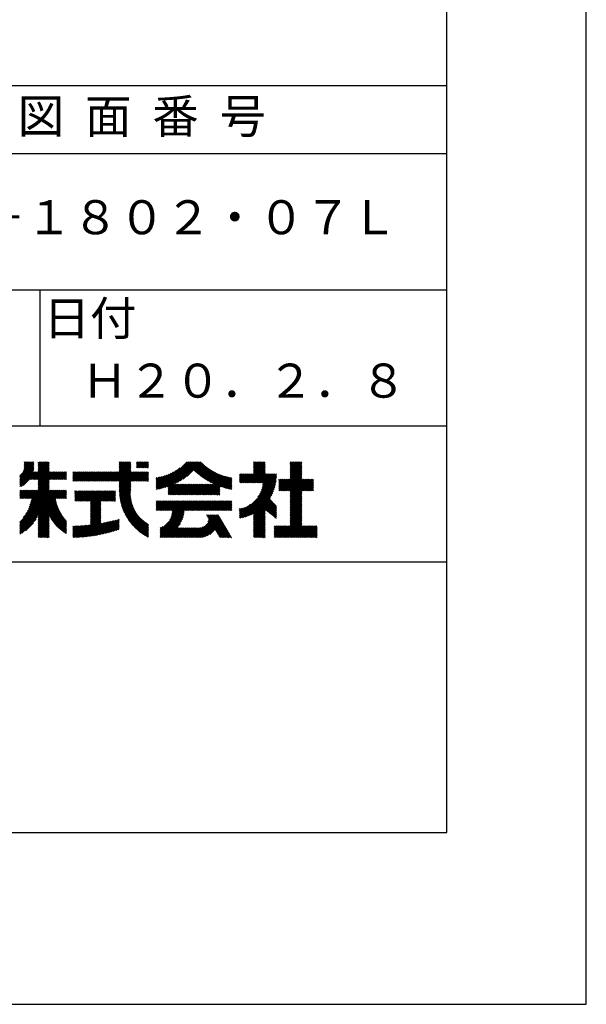
# Model space of a CAD drawing. Extents: x 0 to 2100, y 0 to 2970.
# Drawn here: x 1684 to 2100, y 0 to 723 of the extents above; entities that cross this region are included whole.
import ezdxf

# ---------------------------------------------------------------- set-up
doc = ezdxf.new("R2010")
doc.units = 0
doc.header["$LTSCALE"] = 0.4
doc.layers.get('DEFPOINTS').update_dxf_attribs({"linetype": 'CONTINUOUS'})
doc.layers.add('TITLE', color=7, linetype='CONTINUOUS')
doc.styles.get("Standard").update_dxf_attribs({"font": 'romans.shx', "bigfont": 'bigfont.shx'})

msp = doc.modelspace()

# ---------------------------------------------------------------- linework, layer by layer
at = {"layer": 'DEFPOINTS', "ltscale": 20}
msp.add_lwpolyline([(0, 0), (2100, 0), (2100, 2970), (0, 2970)], close=True, dxfattribs=at)
at = {"layer": 'TITLE'}
for p, q in [((200, 675), (1997.5, 675)), ((200, 625), (1997.5, 625)), ((200, 525), (1997.5, 525)), ((1698.75, 525), (1698.75, 425)), ((1098.75, 425), (1997.5, 425)), ((1684.213, 388.287), (1694.399, 398.474)), ((1686.543, 391.49), (1693.606, 398.553)), ((1687.082, 392.902), (1692.733, 398.553)), ((1687.304, 393.997), (1691.86, 398.553)), ((1687.347, 395.786), (1690.114, 398.553)), ((1687.347, 394.913), (1690.987, 398.553)), ((1687.347, 396.659), (1689.241, 398.553)), ((1687.347, 398.404), (1687.496, 398.553)), ((1687.347, 397.531), (1688.369, 398.553)), ((1691.939, 385.539), (1704.953, 398.553)), ((1692.812, 385.539), (1705.631, 398.358)), ((1697.534, 396.371), (1699.716, 398.553)), ((1697.534, 395.498), (1700.589, 398.553)), ((1697.534, 394.625), (1701.461, 398.553)), ((1697.534, 393.752), (1702.334, 398.553)), ((1697.534, 392.879), (1703.207, 398.553)), ((1697.534, 392.007), (1704.08, 398.553)), ((1697.534, 398.117), (1697.97, 398.553)), ((1697.534, 397.244), (1698.843, 398.553)), ((1750.861, 384.235), (1765.179, 398.553)), ((1751.734, 384.235), (1765.522, 398.023)), ((1757.164, 391.41), (1764.306, 398.553)), ((1757.164, 394.029), (1761.688, 398.553)), ((1757.164, 393.156), (1762.561, 398.553)), ((1757.164, 392.283), (1763.434, 398.553)), ((1757.164, 396.647), (1759.069, 398.553)), ((1757.164, 395.774), (1759.942, 398.553)), ((1757.164, 394.902), (1760.815, 398.553)), ((1757.164, 398.393), (1757.324, 398.553)), ((1757.164, 397.52), (1758.197, 398.553)), ((1769.701, 396.092), (1772.162, 398.553)), ((1769.701, 395.219), (1773.035, 398.553)), ((1769.701, 394.346), (1773.908, 398.553)), ((1769.701, 397.837), (1770.416, 398.553)), ((1769.701, 396.965), (1771.289, 398.553)), ((1770.375, 394.147), (1774.781, 398.553)), ((1771.248, 394.147), (1775.654, 398.553)), ((1772.121, 394.147), (1776.526, 398.553)), ((1772.993, 394.147), (1777.399, 398.553)), ((1773.866, 394.147), (1778.272, 398.553)), ((1774.739, 394.147), (1778.582, 397.989)), ((1787.343, 378.82), (1807.076, 398.553)), ((1788.501, 379.105), (1807.949, 398.553)), ((1789.698, 379.429), (1808.822, 398.553)), ((1790.938, 379.796), (1809.695, 398.553)), ((1792.227, 380.213), (1810.567, 398.553)), ((1793.076, 378.443), (1813.186, 398.553)), ((1793.076, 380.189), (1811.44, 398.553)), ((1793.076, 379.316), (1812.313, 398.553)), ((1798.089, 382.583), (1814.059, 398.553)), ((1799.825, 383.447), (1814.932, 398.553)), ((1801.75, 384.498), (1815.805, 398.553)), ((1803.964, 385.84), (1816.677, 398.553)), ((1806.73, 387.733), (1817.325, 398.328)), ((1812.002, 392.132), (1817.762, 397.892)), ((1849.309, 383.177), (1864.152, 398.021)), ((1855.799, 391.414), (1862.938, 398.553)), ((1855.799, 390.541), (1863.811, 398.553)), ((1855.799, 396.651), (1857.701, 398.553)), ((1855.799, 395.778), (1858.574, 398.553)), ((1855.799, 394.905), (1859.447, 398.553)), ((1855.799, 394.032), (1860.32, 398.553)), ((1855.799, 393.159), (1861.193, 398.553)), ((1855.799, 392.287), (1862.066, 398.553)), ((1855.799, 398.396), (1855.956, 398.553)), ((1855.799, 397.524), (1856.828, 398.553)), ((1882.508, 390.192), (1890.87, 398.553)), ((1882.508, 391.065), (1889.997, 398.553)), ((1882.508, 396.302), (1884.76, 398.553)), ((1882.508, 395.429), (1885.632, 398.553)), ((1882.508, 394.556), (1886.505, 398.553)), ((1882.508, 393.683), (1887.378, 398.553)), ((1882.508, 392.81), (1888.251, 398.553)), ((1882.508, 391.937), (1889.124, 398.553)), ((1882.508, 398.047), (1883.014, 398.553)), ((1882.508, 397.175), (1883.887, 398.553)), ((1882.508, 389.319), (1891.293, 398.103)), ((1684.213, 387.414), (1694.399, 397.601)), ((1684.213, 386.541), (1694.399, 396.728)), ((1684.213, 385.669), (1694.399, 395.855)), ((1684.213, 384.796), (1694.399, 394.982)), ((1684.213, 383.923), (1694.399, 394.109)), ((1684.213, 383.05), (1694.361, 393.198)), ((1684.213, 382.177), (1694.258, 392.223)), ((1684.213, 380.431), (1695.059, 391.278)), ((1684.213, 381.304), (1694.186, 391.278)), ((1685.012, 380.358), (1695.932, 391.278)), ((1686.684, 381.157), (1696.805, 391.278)), ((1693.684, 385.539), (1705.631, 397.485)), ((1694.557, 385.539), (1705.631, 396.612)), ((1695.43, 385.539), (1705.631, 395.739)), ((1696.303, 385.539), (1705.631, 394.866)), ((1697.176, 385.539), (1705.631, 393.994)), ((1697.534, 385.024), (1705.631, 393.121)), ((1697.534, 384.151), (1705.631, 392.248)), ((1697.534, 383.278), (1705.631, 391.375)), ((1697.534, 380.66), (1708.152, 391.278)), ((1697.534, 382.405), (1706.406, 391.278)), ((1697.534, 381.532), (1707.279, 391.278)), ((1697.534, 379.787), (1709.025, 391.278)), ((1697.534, 378.914), (1709.897, 391.278)), ((1697.534, 378.041), (1710.77, 391.278)), ((1705.904, 385.539), (1711.643, 391.278)), ((1706.777, 385.539), (1712.516, 391.278)), ((1707.65, 385.539), (1713.389, 391.278)), ((1708.523, 385.539), (1714.262, 391.278)), ((1709.396, 385.539), (1715.135, 391.278)), ((1710.269, 385.539), (1716.007, 391.278)), ((1711.141, 385.539), (1716.88, 391.278)), ((1712.014, 385.539), (1717.753, 391.278)), ((1712.887, 385.539), (1718.429, 391.081)), ((1722.948, 389.489), (1724.736, 391.278)), ((1722.948, 388.616), (1725.609, 391.278)), ((1722.948, 387.744), (1726.482, 391.278)), ((1722.948, 384.252), (1729.973, 391.278)), ((1722.948, 385.998), (1728.227, 391.278)), ((1722.948, 385.125), (1729.1, 391.278)), ((1722.948, 386.871), (1727.354, 391.278)), ((1722.948, 391.235), (1722.99, 391.278)), ((1722.948, 390.362), (1723.863, 391.278)), ((1723.803, 384.235), (1730.846, 391.278)), ((1724.676, 384.235), (1731.719, 391.278)), ((1725.548, 384.235), (1732.592, 391.278)), ((1726.421, 384.235), (1733.464, 391.278)), ((1727.294, 384.235), (1734.337, 391.278)), ((1728.167, 384.235), (1735.21, 391.278)), ((1729.04, 384.235), (1736.083, 391.278)), ((1729.913, 384.235), (1736.956, 391.278)), ((1730.785, 384.235), (1737.829, 391.278)), ((1731.658, 384.235), (1738.701, 391.278)), ((1732.531, 384.235), (1739.574, 391.278)), ((1733.404, 384.235), (1740.447, 391.278)), ((1734.277, 384.235), (1741.32, 391.278)), ((1735.15, 384.235), (1742.193, 391.278)), ((1736.023, 384.235), (1743.066, 391.278)), ((1736.895, 384.235), (1743.939, 391.278)), ((1737.768, 384.235), (1744.811, 391.278)), ((1738.641, 384.235), (1745.684, 391.278)), ((1739.514, 384.235), (1746.557, 391.278)), ((1740.387, 384.235), (1747.43, 391.278)), ((1741.26, 384.235), (1748.303, 391.278)), ((1742.132, 384.235), (1749.176, 391.278)), ((1743.005, 384.235), (1750.049, 391.278)), ((1743.878, 384.235), (1750.921, 391.278)), ((1744.751, 384.235), (1751.794, 391.278)), ((1745.624, 384.235), (1752.667, 391.278)), ((1746.497, 384.235), (1753.54, 391.278)), ((1747.37, 384.235), (1754.413, 391.278)), ((1748.242, 384.235), (1755.286, 391.278)), ((1749.115, 384.235), (1756.158, 391.278)), ((1749.988, 384.235), (1757.031, 391.278)), ((1752.607, 384.235), (1765.522, 397.15)), ((1753.48, 384.235), (1765.522, 396.277)), ((1754.352, 384.235), (1765.522, 395.404)), ((1755.225, 384.235), (1765.522, 394.531)), ((1756.098, 384.235), (1765.522, 393.658)), ((1756.971, 384.235), (1765.522, 392.786)), ((1757.164, 383.555), (1765.522, 391.913)), ((1757.164, 378.317), (1770.124, 391.278)), ((1757.164, 377.445), (1770.997, 391.278)), ((1757.164, 380.936), (1767.505, 391.278)), ((1757.164, 380.063), (1768.378, 391.278)), ((1757.164, 379.19), (1769.251, 391.278)), ((1757.164, 382.682), (1765.76, 391.278)), ((1757.164, 381.809), (1766.633, 391.278)), ((1757.175, 376.583), (1771.87, 391.278)), ((1765.699, 384.235), (1772.743, 391.278)), ((1766.572, 384.235), (1773.615, 391.278)), ((1767.445, 384.235), (1774.488, 391.278)), ((1768.318, 384.235), (1775.361, 391.278)), ((1769.191, 384.235), (1776.234, 391.278)), ((1770.064, 384.235), (1777.107, 391.278)), ((1770.937, 384.235), (1777.98, 391.278)), ((1771.809, 384.235), (1778.582, 391.007)), ((1775.612, 394.147), (1778.582, 397.117)), ((1776.485, 394.147), (1778.582, 396.244)), ((1777.358, 394.147), (1778.582, 395.371)), ((1778.231, 394.147), (1778.582, 394.498)), ((1784.202, 378.297), (1797.044, 391.14)), ((1785.127, 378.35), (1799.087, 392.309)), ((1786.22, 378.569), (1801.714, 394.064)), ((1812.452, 391.709), (1818.206, 397.463)), ((1812.907, 391.291), (1818.656, 397.04)), ((1813.367, 390.878), (1819.114, 396.625)), ((1813.833, 390.471), (1819.578, 396.216)), ((1814.303, 390.068), (1820.048, 395.814)), ((1814.778, 389.671), (1820.526, 395.419)), ((1815.259, 389.279), (1821.01, 395.03)), ((1815.744, 388.891), (1821.502, 394.649)), ((1816.235, 388.509), (1822, 394.274)), ((1816.731, 388.132), (1822.505, 393.906)), ((1817.232, 387.761), (1823.017, 393.545)), ((1817.739, 387.394), (1823.536, 393.192)), ((1818.25, 387.033), (1824.062, 392.845)), ((1818.767, 386.677), (1824.596, 392.506)), ((1819.289, 386.326), (1825.137, 392.174)), ((1819.817, 385.981), (1825.685, 391.849)), ((1820.35, 385.641), (1826.24, 391.532)), ((1820.888, 385.306), (1826.803, 391.222)), ((1821.432, 384.977), (1827.374, 390.92)), ((1850.182, 383.177), (1864.152, 397.148)), ((1851.054, 383.177), (1864.152, 396.275)), ((1851.927, 383.177), (1864.152, 395.402)), ((1852.8, 383.177), (1864.152, 394.529)), ((1853.673, 383.177), (1864.152, 393.656)), ((1854.546, 383.177), (1864.152, 392.783)), ((1855.419, 383.177), (1864.152, 391.911)), ((1856.291, 383.177), (1864.152, 391.038)), ((1874.801, 377.247), (1891.293, 393.739)), ((1875.673, 377.247), (1891.293, 392.866)), ((1876.546, 377.247), (1891.293, 391.993)), ((1877.419, 377.247), (1891.293, 391.12)), ((1882.508, 388.446), (1891.293, 397.23)), ((1882.508, 387.573), (1891.293, 396.358)), ((1882.508, 386.7), (1891.293, 395.485)), ((1882.508, 385.828), (1891.293, 394.612)), ((1692.079, 371.713), (1705.631, 385.265)), ((1692.598, 370.487), (1705.631, 383.519)), ((1692.807, 371.569), (1705.631, 384.392)), ((1713.76, 385.539), (1718.429, 390.208)), ((1714.633, 385.539), (1718.429, 389.335)), ((1715.506, 385.539), (1718.429, 388.462)), ((1716.378, 385.539), (1718.429, 387.589)), ((1717.251, 385.539), (1718.429, 386.717)), ((1718.124, 385.539), (1718.429, 385.844)), ((1757.206, 375.741), (1765.522, 384.057)), ((1772.682, 384.235), (1778.582, 390.134)), ((1773.555, 384.235), (1778.582, 389.261)), ((1774.428, 384.235), (1778.582, 388.388)), ((1775.301, 384.235), (1778.582, 387.515)), ((1776.174, 384.235), (1778.582, 386.642)), ((1777.046, 384.235), (1778.582, 385.77)), ((1777.919, 384.235), (1778.582, 384.897)), ((1784.202, 379.17), (1795.288, 390.256)), ((1784.202, 380.043), (1793.71, 389.551)), ((1784.202, 380.916), (1792.26, 388.974)), ((1784.202, 381.788), (1790.905, 388.492)), ((1784.202, 382.661), (1789.627, 388.087)), ((1784.202, 383.534), (1788.412, 387.745)), ((1784.202, 384.407), (1787.25, 387.456)), ((1784.202, 385.28), (1786.134, 387.212)), ((1784.202, 386.153), (1785.058, 387.009)), ((1819.497, 374.314), (1833.531, 388.349)), ((1820.37, 374.314), (1834.196, 388.14)), ((1821.243, 374.314), (1834.87, 387.942)), ((1821.981, 384.654), (1827.952, 390.625)), ((1822.116, 374.314), (1835.555, 387.754)), ((1822.536, 384.336), (1828.539, 390.339)), ((1822.988, 374.314), (1836.25, 387.576)), ((1823.096, 384.023), (1829.133, 390.06)), ((1823.662, 383.717), (1829.736, 389.79)), ((1823.861, 374.314), (1836.956, 387.408)), ((1824.234, 383.416), (1830.346, 389.528)), ((1824.812, 383.121), (1830.966, 389.274)), ((1825.396, 382.831), (1831.594, 389.029)), ((1825.985, 382.548), (1832.23, 388.793)), ((1826.581, 382.271), (1832.876, 388.566)), ((1830.926, 380.506), (1837.672, 387.252)), ((1831.573, 380.28), (1838.401, 387.108)), ((1832.227, 380.062), (1839.141, 386.975)), ((1832.889, 379.85), (1839.799, 386.76)), ((1833.557, 379.646), (1839.799, 385.887)), ((1834.233, 379.449), (1839.799, 385.015)), ((1834.916, 379.259), (1839.799, 384.142)), ((1845.358, 389.701), (1845.437, 389.78)), ((1845.358, 388.829), (1846.31, 389.78)), ((1845.358, 387.956), (1847.183, 389.78)), ((1845.358, 384.464), (1850.674, 389.78)), ((1845.358, 383.591), (1851.547, 389.78)), ((1845.358, 386.21), (1848.928, 389.78)), ((1845.358, 385.337), (1849.801, 389.78)), ((1845.358, 387.083), (1848.055, 389.78)), ((1845.358, 358.279), (1872.367, 385.287)), ((1845.358, 357.406), (1872.251, 384.298)), ((1845.817, 383.177), (1852.42, 389.78)), ((1846.69, 383.177), (1853.292, 389.78)), ((1847.563, 383.177), (1854.165, 389.78)), ((1848.436, 383.177), (1855.038, 389.78)), ((1857.164, 383.177), (1864.152, 390.165)), ((1858.037, 383.177), (1864.64, 389.78)), ((1858.91, 383.177), (1865.512, 389.78)), ((1858.983, 372.776), (1872.45, 386.243)), ((1859.783, 383.177), (1866.385, 389.78)), ((1860.291, 374.957), (1872.502, 387.168)), ((1860.656, 383.177), (1867.258, 389.78)), ((1861.051, 376.59), (1872.527, 388.066)), ((1861.529, 383.177), (1868.131, 389.78)), ((1861.569, 377.981), (1872.527, 388.939)), ((1861.94, 379.224), (1872.495, 389.78)), ((1862.207, 380.365), (1871.622, 389.78)), ((1862.396, 381.426), (1870.749, 389.78)), ((1862.401, 383.177), (1869.004, 389.78)), ((1862.523, 382.426), (1869.877, 389.78)), ((1874.226, 379.291), (1880.704, 385.769)), ((1874.226, 378.418), (1881.577, 385.769)), ((1874.226, 377.545), (1882.45, 385.769)), ((1874.226, 380.164), (1879.832, 385.769)), ((1874.226, 382.782), (1877.213, 385.769)), ((1874.226, 381.909), (1878.086, 385.769)), ((1874.226, 381.037), (1878.959, 385.769)), ((1874.226, 384.528), (1875.467, 385.769)), ((1874.226, 383.655), (1876.34, 385.769)), ((1874.226, 385.401), (1874.595, 385.769)), ((1878.292, 377.247), (1891.293, 390.248)), ((1879.165, 377.247), (1891.293, 389.375)), ((1880.038, 377.247), (1891.293, 388.502)), ((1880.911, 377.247), (1891.293, 387.629)), ((1881.783, 377.247), (1891.293, 386.756)), ((1882.508, 377.099), (1891.293, 385.883)), ((1882.508, 372.735), (1895.543, 385.769)), ((1882.508, 371.862), (1896.416, 385.769)), ((1882.508, 370.989), (1897.289, 385.769)), ((1882.508, 370.116), (1898.161, 385.769)), ((1882.508, 369.243), (1899.034, 385.769)), ((1882.508, 376.226), (1892.052, 385.769)), ((1882.508, 375.353), (1892.924, 385.769)), ((1882.508, 374.481), (1893.797, 385.769)), ((1882.508, 373.608), (1894.67, 385.769)), ((1891.385, 377.247), (1899.826, 385.688)), ((1892.258, 377.247), (1899.826, 384.815)), ((1893.13, 377.247), (1899.826, 383.942)), ((1684.213, 354.246), (1707.68, 377.713)), ((1684.213, 349.882), (1712.044, 377.713)), ((1684.213, 348.136), (1713.79, 377.713)), ((1684.213, 347.263), (1714.663, 377.713)), ((1684.213, 346.39), (1715.536, 377.713)), ((1684.213, 349.009), (1712.917, 377.713)), ((1684.213, 351.627), (1710.298, 377.713)), ((1684.213, 350.755), (1711.171, 377.713)), ((1684.213, 353.373), (1708.553, 377.713)), ((1684.213, 352.5), (1709.426, 377.713)), ((1684.213, 374.322), (1687.604, 377.713)), ((1684.213, 373.449), (1688.477, 377.713)), ((1684.213, 372.576), (1689.35, 377.713)), ((1684.213, 375.194), (1686.732, 377.713)), ((1684.213, 376.94), (1684.986, 377.713)), ((1684.213, 376.067), (1685.859, 377.713)), ((1684.223, 371.713), (1690.223, 377.713)), ((1685.096, 371.713), (1691.096, 377.713)), ((1685.969, 371.713), (1691.969, 377.713)), ((1686.662, 357.568), (1706.807, 377.713)), ((1686.842, 371.713), (1692.841, 377.713)), ((1687.715, 371.713), (1693.714, 377.713)), ((1688.566, 360.345), (1705.934, 377.713)), ((1688.587, 371.713), (1694.587, 377.713)), ((1689.46, 371.713), (1695.46, 377.713)), ((1689.692, 362.344), (1705.631, 378.282)), ((1690.333, 371.713), (1696.333, 377.713)), ((1690.501, 364.026), (1705.631, 379.155)), ((1691.123, 365.521), (1705.631, 380.028)), ((1691.206, 371.713), (1697.206, 377.713)), ((1691.617, 366.887), (1705.631, 380.901)), ((1692.015, 368.158), (1705.631, 381.774)), ((1692.337, 369.353), (1705.631, 382.647)), ((1710.409, 371.713), (1716.408, 377.713)), ((1711.281, 371.713), (1717.281, 377.713)), ((1712.154, 371.713), (1718.154, 377.713)), ((1713.027, 371.713), (1718.429, 377.115)), ((1713.9, 371.713), (1718.429, 376.242)), ((1724.515, 370.108), (1731.598, 377.191)), ((1724.515, 375.345), (1726.361, 377.191)), ((1724.515, 374.472), (1727.234, 377.191)), ((1724.515, 373.6), (1728.107, 377.191)), ((1724.515, 372.727), (1728.979, 377.191)), ((1724.515, 371.854), (1729.852, 377.191)), ((1724.515, 370.981), (1730.725, 377.191)), ((1724.515, 377.091), (1724.615, 377.191)), ((1724.515, 376.218), (1725.488, 377.191)), ((1724.906, 369.626), (1732.471, 377.191)), ((1725.779, 369.626), (1733.344, 377.191)), ((1726.652, 369.626), (1734.216, 377.191)), ((1727.524, 369.626), (1735.089, 377.191)), ((1728.397, 369.626), (1735.962, 377.191)), ((1729.27, 369.626), (1736.835, 377.191)), ((1730.143, 369.626), (1737.708, 377.191)), ((1731.016, 369.626), (1738.581, 377.191)), ((1731.889, 369.626), (1739.454, 377.191)), ((1732.762, 369.626), (1740.326, 377.191)), ((1733.634, 369.626), (1741.199, 377.191)), ((1734.507, 369.626), (1742.072, 377.191)), ((1735.38, 369.626), (1742.945, 377.191)), ((1736.007, 369.381), (1743.818, 377.191)), ((1736.007, 368.508), (1744.691, 377.191)), ((1736.007, 367.635), (1745.564, 377.191)), ((1736.007, 366.762), (1746.436, 377.191)), ((1736.007, 365.889), (1747.309, 377.191)), ((1736.007, 365.016), (1748.182, 377.191)), ((1736.007, 364.144), (1749.055, 377.191)), ((1736.007, 362.398), (1750.801, 377.191)), ((1736.007, 363.271), (1749.928, 377.191)), ((1744.109, 369.626), (1751.673, 377.191)), ((1744.981, 369.626), (1752.546, 377.191)), ((1745.854, 369.626), (1753.419, 377.191)), ((1746.727, 369.626), (1754.291, 377.19)), ((1747.6, 369.626), (1754.291, 376.317)), ((1757.254, 374.917), (1765.522, 383.184)), ((1757.319, 374.108), (1765.522, 382.311)), ((1757.399, 373.315), (1765.522, 381.438)), ((1757.493, 372.537), (1765.522, 380.566)), ((1757.601, 371.772), (1765.522, 379.693)), ((1757.723, 371.021), (1765.522, 378.82)), ((1757.857, 370.282), (1765.522, 377.947)), ((1758.004, 369.556), (1765.513, 377.065)), ((1793.076, 377.57), (1797.641, 382.135)), ((1793.076, 376.698), (1798.514, 382.135)), ((1793.076, 375.825), (1799.386, 382.135)), ((1793.076, 374.952), (1800.259, 382.135)), ((1793.312, 374.314), (1801.132, 382.135)), ((1794.184, 374.314), (1802.005, 382.135)), ((1795.057, 374.314), (1802.878, 382.135)), ((1795.93, 374.314), (1803.751, 382.135)), ((1796.803, 374.314), (1804.623, 382.135)), ((1797.676, 374.314), (1805.496, 382.135)), ((1798.549, 374.314), (1806.369, 382.135)), ((1799.421, 374.314), (1807.242, 382.135)), ((1800.294, 374.314), (1808.115, 382.135)), ((1801.167, 374.314), (1808.988, 382.135)), ((1802.04, 374.314), (1809.861, 382.135)), ((1802.913, 374.314), (1810.733, 382.135)), ((1803.786, 374.314), (1811.606, 382.135)), ((1804.659, 374.314), (1812.479, 382.135)), ((1805.531, 374.314), (1813.352, 382.135)), ((1806.404, 374.314), (1814.225, 382.135)), ((1807.277, 374.314), (1815.098, 382.135)), ((1808.15, 374.314), (1815.971, 382.135)), ((1809.023, 374.314), (1816.843, 382.135)), ((1809.896, 374.314), (1817.716, 382.135)), ((1810.769, 374.314), (1818.589, 382.135)), ((1811.641, 374.314), (1819.462, 382.135)), ((1812.514, 374.314), (1820.335, 382.135)), ((1813.387, 374.314), (1821.208, 382.135)), ((1814.26, 374.314), (1822.08, 382.135)), ((1815.133, 374.314), (1822.953, 382.135)), ((1816.006, 374.314), (1823.826, 382.135)), ((1816.878, 374.314), (1824.699, 382.135)), ((1817.751, 374.314), (1825.572, 382.135)), ((1818.624, 374.314), (1826.445, 382.135)), ((1824.734, 374.314), (1830.924, 380.504)), ((1825.607, 374.314), (1830.924, 379.631)), ((1826.48, 374.314), (1830.924, 378.759)), ((1827.353, 374.314), (1830.924, 377.886)), ((1828.225, 374.314), (1830.924, 377.013)), ((1835.607, 379.077), (1839.799, 383.269)), ((1836.306, 378.904), (1839.799, 382.396)), ((1837.013, 378.738), (1839.799, 381.523)), ((1837.729, 378.58), (1839.799, 380.65)), ((1838.453, 378.431), (1839.799, 379.778)), ((1839.185, 378.291), (1839.799, 378.905)), ((1845.995, 357.169), (1872.096, 383.271)), ((1847.065, 357.367), (1871.899, 382.201)), ((1848.186, 357.615), (1871.651, 381.08)), ((1849.367, 357.923), (1871.343, 379.899)), ((1850.62, 358.304), (1870.962, 378.645)), ((1851.966, 358.777), (1870.489, 377.3)), ((1882.508, 368.371), (1891.293, 377.155)), ((1882.508, 367.498), (1891.293, 376.282)), ((1894.003, 377.247), (1899.826, 383.07)), ((1894.876, 377.247), (1899.826, 382.197)), ((1895.749, 377.247), (1899.826, 381.324)), ((1896.622, 377.247), (1899.826, 380.451)), ((1897.495, 377.247), (1899.826, 379.578)), ((1898.368, 377.247), (1899.826, 378.705)), ((1899.24, 377.247), (1899.826, 377.833)), ((1697.534, 358.838), (1710.343, 371.648)), ((1697.534, 357.965), (1710.48, 370.911)), ((1697.534, 357.093), (1710.631, 370.19)), ((1697.534, 356.22), (1710.795, 369.482)), ((1714.773, 371.713), (1718.429, 375.369)), ((1715.646, 371.713), (1718.429, 374.497)), ((1716.519, 371.713), (1718.429, 373.624)), ((1717.391, 371.713), (1718.429, 372.751)), ((1718.264, 371.713), (1718.429, 371.878)), ((1736.007, 361.525), (1743.582, 369.1)), ((1748.473, 369.626), (1754.291, 375.444)), ((1749.346, 369.626), (1754.291, 374.571)), ((1750.219, 369.626), (1754.291, 373.699)), ((1751.091, 369.626), (1754.291, 372.826)), ((1751.964, 369.626), (1754.291, 371.953)), ((1752.837, 369.626), (1754.291, 371.08)), ((1753.71, 369.626), (1754.291, 370.207)), ((1758.162, 368.842), (1765.464, 376.144)), ((1758.332, 368.139), (1765.449, 375.256)), ((1758.513, 367.447), (1765.464, 374.398)), ((1758.704, 366.765), (1765.505, 373.566)), ((1758.906, 366.094), (1765.571, 372.759)), ((1759.118, 365.433), (1765.66, 371.975)), ((1759.339, 364.782), (1765.77, 371.212)), ((1759.57, 364.14), (1765.9, 370.469)), ((1759.81, 363.507), (1766.048, 369.744)), ((1760.06, 362.883), (1766.213, 369.037)), ((1784.202, 364.331), (1789.753, 369.883)), ((1784.202, 366.95), (1787.134, 369.883)), ((1784.202, 366.077), (1788.007, 369.883)), ((1784.202, 365.204), (1788.88, 369.883)), ((1784.202, 369.569), (1784.516, 369.883)), ((1784.202, 368.696), (1785.389, 369.883)), ((1784.202, 367.823), (1786.261, 369.883)), ((1784.202, 363.459), (1790.626, 369.883)), ((1784.46, 362.844), (1791.498, 369.883)), ((1785.333, 362.844), (1792.371, 369.883)), ((1786.206, 362.844), (1793.244, 369.883)), ((1787.073, 348), (1808.955, 369.883)), ((1787.073, 347.127), (1809.828, 369.883)), ((1787.073, 346.254), (1810.701, 369.883)), ((1787.073, 345.381), (1811.574, 369.883)), ((1787.078, 362.844), (1794.117, 369.883)), ((1787.951, 362.844), (1794.99, 369.883)), ((1788.824, 362.844), (1795.863, 369.883)), ((1789.697, 362.844), (1796.736, 369.883)), ((1790.57, 362.844), (1797.608, 369.883)), ((1791.443, 362.844), (1798.481, 369.883)), ((1792.316, 362.844), (1799.354, 369.883)), ((1793.188, 362.844), (1800.227, 369.883)), ((1794.061, 362.844), (1801.1, 369.883)), ((1794.26, 356.06), (1808.083, 369.883)), ((1794.934, 362.844), (1801.973, 369.883)), ((1795.046, 357.718), (1807.21, 369.883)), ((1795.479, 359.024), (1806.337, 369.883)), ((1795.736, 360.155), (1805.464, 369.883)), ((1795.807, 362.844), (1802.845, 369.883)), ((1795.88, 361.171), (1804.591, 369.883)), ((1795.942, 362.106), (1803.718, 369.883)), ((1805.408, 362.844), (1812.447, 369.883)), ((1806.281, 362.844), (1813.32, 369.883)), ((1807.154, 362.844), (1814.193, 369.883)), ((1808.027, 362.844), (1815.065, 369.883)), ((1808.9, 362.844), (1815.938, 369.883)), ((1809.773, 362.844), (1816.811, 369.883)), ((1810.645, 362.844), (1817.684, 369.883)), ((1811.518, 362.844), (1818.557, 369.883)), ((1812.391, 362.844), (1819.43, 369.883)), ((1813.264, 362.844), (1820.302, 369.883)), ((1814.137, 362.844), (1821.175, 369.883)), ((1815.01, 362.844), (1822.048, 369.883)), ((1815.883, 362.844), (1822.921, 369.883)), ((1816.755, 362.844), (1823.794, 369.883)), ((1817.628, 362.844), (1824.667, 369.883)), ((1818.501, 362.844), (1825.54, 369.883)), ((1819.374, 362.844), (1826.412, 369.883)), ((1820.247, 362.844), (1827.285, 369.883)), ((1821.12, 362.844), (1828.158, 369.883)), ((1821.992, 362.844), (1829.031, 369.883)), ((1822.865, 362.844), (1829.904, 369.883)), ((1823.738, 362.844), (1830.777, 369.883)), ((1824.611, 362.844), (1831.649, 369.883)), ((1825.484, 362.844), (1832.522, 369.883)), ((1826.357, 362.844), (1833.395, 369.883)), ((1827.23, 362.844), (1834.268, 369.883)), ((1828.102, 362.844), (1835.141, 369.883)), ((1828.975, 362.844), (1836.014, 369.883)), ((1829.098, 374.314), (1830.924, 376.14)), ((1829.848, 362.844), (1836.887, 369.883)), ((1829.971, 374.314), (1830.924, 375.267)), ((1830.721, 362.844), (1837.759, 369.883)), ((1830.844, 374.314), (1830.924, 374.394)), ((1831.594, 362.844), (1838.632, 369.883)), ((1832.467, 362.844), (1839.505, 369.883)), ((1833.339, 362.844), (1839.799, 369.303)), ((1853.435, 359.372), (1869.893, 375.831)), ((1855.08, 360.145), (1869.121, 374.186)), ((1855.799, 359.991), (1868.057, 372.249)), ((1855.799, 359.118), (1867.843, 371.162)), ((1855.799, 358.245), (1868.268, 370.714)), ((1855.799, 357.373), (1868.693, 370.266)), ((1855.799, 356.5), (1869.117, 369.818)), ((1855.799, 355.627), (1869.542, 369.37)), ((1882.508, 366.625), (1891.293, 375.409)), ((1882.508, 365.752), (1891.293, 374.536)), ((1882.508, 364.879), (1891.293, 373.663)), ((1882.508, 364.006), (1891.293, 372.791)), ((1882.508, 363.133), (1891.293, 371.918)), ((1882.508, 362.261), (1891.293, 371.045)), ((1882.508, 361.388), (1891.293, 370.172)), ((1882.508, 360.515), (1891.293, 369.299)), ((1697.534, 355.347), (1710.974, 368.787)), ((1697.534, 354.474), (1711.165, 368.105)), ((1697.534, 353.601), (1711.368, 367.436)), ((1697.534, 352.728), (1711.584, 366.779)), ((1697.534, 351.856), (1711.811, 366.133)), ((1705.667, 359.116), (1712.049, 365.499)), ((1705.958, 358.534), (1712.299, 364.875)), ((1706.258, 357.961), (1712.559, 364.262)), ((1706.568, 357.399), (1712.829, 363.66)), ((1706.888, 356.846), (1713.109, 363.067)), ((1707.217, 356.302), (1713.4, 362.485)), ((1707.556, 355.768), (1713.7, 361.912)), ((1736.007, 360.652), (1743.582, 368.227)), ((1736.007, 359.779), (1743.582, 367.354)), ((1736.007, 358.907), (1743.582, 366.481)), ((1736.007, 358.034), (1743.582, 365.608)), ((1736.007, 357.161), (1743.582, 364.735)), ((1736.007, 356.288), (1743.582, 363.863)), ((1736.007, 355.415), (1743.582, 362.99)), ((1736.007, 354.542), (1743.582, 362.117)), ((1760.318, 362.269), (1766.396, 368.347)), ((1760.584, 361.663), (1766.594, 367.672)), ((1760.86, 361.065), (1766.808, 367.013)), ((1761.143, 360.476), (1767.035, 366.368)), ((1761.435, 359.895), (1767.277, 365.737)), ((1761.735, 359.322), (1767.533, 365.12)), ((1762.043, 358.757), (1767.801, 364.515)), ((1762.358, 358.199), (1768.083, 363.924)), ((1762.682, 357.65), (1768.376, 363.344)), ((1763.012, 357.108), (1768.682, 362.777)), ((1763.351, 356.573), (1768.999, 362.222)), ((1787.073, 344.509), (1804.791, 362.227)), ((1834.212, 362.844), (1839.799, 368.431)), ((1835.085, 362.844), (1839.799, 367.558)), ((1835.958, 362.844), (1839.799, 366.685)), ((1836.831, 362.844), (1839.799, 365.812)), ((1837.704, 362.844), (1839.799, 364.939)), ((1838.577, 362.844), (1839.799, 364.066)), ((1839.449, 362.844), (1839.799, 363.193)), ((1845.358, 359.152), (1853.606, 367.399)), ((1845.358, 360.025), (1851.425, 366.091)), ((1845.358, 360.897), (1849.792, 365.331)), ((1845.358, 361.77), (1848.401, 364.813)), ((1845.358, 362.643), (1847.158, 364.442)), ((1845.358, 363.516), (1846.018, 364.175)), ((1855.799, 354.754), (1864.152, 363.107)), ((1855.799, 353.881), (1864.152, 362.234)), ((1864.265, 363.219), (1869.967, 368.922)), ((1864.757, 362.839), (1870.392, 368.474)), ((1865.249, 362.458), (1870.817, 368.026)), ((1865.741, 362.078), (1871.242, 367.578)), ((1866.233, 361.697), (1871.667, 367.13)), ((1866.726, 361.316), (1872.092, 366.682)), ((1867.218, 360.936), (1872.504, 366.222)), ((1867.71, 360.555), (1872.504, 365.349)), ((1868.202, 360.175), (1872.504, 364.476)), ((1868.695, 359.794), (1872.504, 363.604)), ((1869.187, 359.413), (1872.504, 362.731)), ((1869.679, 359.033), (1872.504, 361.858)), ((1882.508, 359.642), (1891.293, 368.426)), ((1882.508, 358.769), (1891.293, 367.554)), ((1882.508, 357.896), (1891.293, 366.681)), ((1882.508, 357.024), (1891.293, 365.808)), ((1882.508, 356.151), (1891.293, 364.935)), ((1882.508, 355.278), (1891.293, 364.062)), ((1882.508, 354.405), (1891.293, 363.189)), ((1882.508, 353.532), (1891.293, 362.316)), ((1684.213, 345.518), (1697.183, 358.488)), ((1685.623, 346.055), (1696.07, 356.502)), ((1697.534, 350.983), (1705.631, 359.08)), ((1697.534, 350.11), (1705.631, 358.207)), ((1697.534, 349.237), (1705.631, 357.334)), ((1697.534, 348.364), (1705.631, 356.461)), ((1697.534, 347.491), (1705.631, 355.588)), ((1697.534, 346.618), (1705.631, 354.715)), ((1707.903, 355.243), (1714.009, 361.349)), ((1708.26, 354.727), (1714.328, 360.795)), ((1708.626, 354.22), (1714.657, 360.25)), ((1709.001, 353.721), (1714.994, 359.714)), ((1709.384, 353.232), (1715.34, 359.188)), ((1709.777, 352.752), (1715.695, 358.67)), ((1710.178, 352.28), (1716.059, 358.161)), ((1710.588, 351.817), (1716.431, 357.661)), ((1711.006, 351.362), (1716.813, 357.169)), ((1711.433, 350.916), (1717.202, 356.686)), ((1711.868, 350.479), (1717.6, 356.211)), ((1712.313, 350.05), (1718.007, 355.745)), ((1712.765, 349.63), (1718.422, 355.287)), ((1727.129, 343.045), (1743.582, 359.498)), ((1728.054, 343.098), (1743.582, 358.625)), ((1728.988, 343.159), (1743.582, 357.753)), ((1729.93, 343.228), (1743.582, 356.88)), ((1730.882, 343.307), (1743.582, 356.007)), ((1731.843, 343.395), (1743.582, 355.134)), ((1736.007, 353.669), (1743.582, 361.244)), ((1736.007, 352.797), (1743.582, 360.371)), ((1739.905, 344.475), (1750.092, 354.662)), ((1740.966, 344.663), (1751.215, 354.912)), ((1742.041, 344.865), (1752.35, 355.174)), ((1743.129, 345.08), (1753.498, 355.449)), ((1744.232, 345.311), (1754.659, 355.737)), ((1745.351, 345.556), (1755.834, 356.039)), ((1746.486, 345.818), (1757.023, 356.355)), ((1747.638, 346.097), (1757.164, 355.623)), ((1748.808, 346.395), (1757.164, 354.751)), ((1763.697, 356.046), (1769.328, 361.678)), ((1764.05, 355.527), (1769.669, 361.145)), ((1764.41, 355.014), (1770.02, 360.624)), ((1764.778, 354.509), (1770.383, 360.114)), ((1765.153, 354.011), (1770.756, 359.614)), ((1765.535, 353.52), (1771.14, 359.125)), ((1765.924, 353.037), (1771.535, 358.647)), ((1766.32, 352.56), (1771.94, 358.18)), ((1766.723, 352.09), (1772.356, 357.723)), ((1767.134, 351.628), (1772.782, 357.276)), ((1767.551, 351.172), (1773.219, 356.84)), ((1767.975, 350.723), (1773.667, 356.415)), ((1768.406, 350.281), (1774.124, 356)), ((1768.844, 349.846), (1774.593, 355.595)), ((1769.289, 349.419), (1775.072, 355.201)), ((1769.741, 348.998), (1775.561, 354.818)), ((1787.073, 343.636), (1804.674, 361.237)), ((1787.217, 342.907), (1804.502, 360.192)), ((1788.089, 342.907), (1804.263, 359.08)), ((1788.962, 342.907), (1803.939, 357.884)), ((1789.835, 342.907), (1803.501, 356.573)), ((1790.708, 342.907), (1802.897, 355.096)), ((1811.656, 342.907), (1828.466, 359.716)), ((1812.529, 342.907), (1829.338, 359.716)), ((1813.402, 342.907), (1830.003, 359.508)), ((1814.275, 342.907), (1830.327, 358.959)), ((1815.148, 342.907), (1830.651, 358.41)), ((1816.021, 342.907), (1830.975, 357.861)), ((1816.893, 342.907), (1831.299, 357.312)), ((1817.868, 343.009), (1831.623, 356.763)), ((1818.989, 343.257), (1831.946, 356.214)), ((1820.238, 343.632), (1832.27, 355.665)), ((1821.183, 359.416), (1821.483, 359.716)), ((1821.506, 358.867), (1822.356, 359.716)), ((1821.688, 344.21), (1832.594, 355.116)), ((1821.83, 358.318), (1823.228, 359.716)), ((1822.154, 357.769), (1824.101, 359.716)), ((1822.248, 354.371), (1827.593, 359.716)), ((1822.478, 357.22), (1824.974, 359.716)), ((1822.756, 355.752), (1826.72, 359.716)), ((1822.802, 356.671), (1825.847, 359.716)), ((1823.563, 345.212), (1832.918, 354.567)), ((1855.799, 353.008), (1864.152, 361.361)), ((1855.799, 352.135), (1864.152, 360.488)), ((1855.799, 351.263), (1864.152, 359.615)), ((1855.799, 350.39), (1864.152, 358.742)), ((1855.799, 349.517), (1864.152, 357.87)), ((1855.799, 348.644), (1864.152, 356.997)), ((1855.799, 347.771), (1864.152, 356.124)), ((1855.799, 346.898), (1864.152, 355.251)), ((1870.171, 358.652), (1872.504, 360.985)), ((1870.664, 358.272), (1872.504, 360.112)), ((1871.156, 357.891), (1872.504, 359.239)), ((1871.648, 357.51), (1872.504, 358.367)), ((1872.14, 357.13), (1872.504, 357.494)), ((1874.501, 342.907), (1891.293, 359.698)), ((1875.374, 342.907), (1891.293, 358.825)), ((1876.247, 342.907), (1891.293, 357.952)), ((1877.12, 342.907), (1891.293, 357.079)), ((1877.993, 342.907), (1891.293, 356.207)), ((1878.866, 342.907), (1891.293, 355.334)), ((1879.739, 342.907), (1891.293, 354.461)), ((1882.508, 352.659), (1891.293, 361.444)), ((1882.508, 351.786), (1891.293, 360.571)), ((1688.4, 347.959), (1694.167, 353.726)), ((1697.534, 345.746), (1705.631, 353.843)), ((1697.534, 344.873), (1705.631, 352.97)), ((1697.534, 344), (1705.631, 352.097)), ((1697.534, 343.127), (1705.631, 351.224)), ((1698.186, 342.907), (1705.631, 350.351)), ((1699.059, 342.907), (1705.631, 349.478)), ((1699.932, 342.907), (1705.631, 348.605)), ((1700.805, 342.907), (1705.631, 347.733)), ((1713.227, 349.219), (1718.429, 354.421)), ((1713.697, 348.816), (1718.429, 353.548)), ((1714.176, 348.422), (1718.429, 352.675)), ((1714.663, 348.037), (1718.429, 351.803)), ((1715.16, 347.66), (1718.429, 350.93)), ((1715.665, 347.293), (1718.429, 350.057)), ((1716.179, 346.934), (1718.429, 349.184)), ((1716.702, 346.585), (1718.429, 348.311)), ((1717.235, 346.244), (1718.429, 347.438)), ((1722.948, 343.228), (1731.567, 351.848)), ((1722.948, 344.101), (1730.615, 351.769)), ((1722.948, 344.974), (1729.67, 351.696)), ((1722.948, 345.847), (1728.731, 351.63)), ((1722.948, 346.72), (1727.799, 351.571)), ((1722.948, 347.593), (1726.873, 351.518)), ((1722.948, 348.465), (1725.953, 351.471)), ((1722.948, 349.338), (1725.04, 351.431)), ((1722.948, 350.211), (1724.132, 351.396)), ((1722.948, 351.084), (1723.231, 351.367)), ((1723.508, 342.916), (1732.526, 351.934)), ((1724.401, 342.937), (1733.492, 352.027)), ((1725.303, 342.965), (1734.466, 352.128)), ((1726.212, 343.001), (1735.447, 352.236)), ((1732.813, 343.493), (1743.582, 354.261)), ((1733.794, 343.6), (1743.588, 353.395)), ((1734.784, 343.718), (1744.646, 353.58)), ((1735.786, 343.847), (1745.714, 353.775)), ((1736.798, 343.986), (1746.792, 353.98)), ((1737.822, 344.137), (1747.881, 354.196)), ((1738.857, 344.3), (1748.981, 354.423)), ((1749.997, 346.711), (1757.164, 353.878)), ((1751.206, 347.047), (1757.164, 353.005)), ((1752.437, 347.405), (1757.164, 352.132)), ((1753.69, 347.785), (1757.164, 351.259)), ((1754.968, 348.191), (1757.164, 350.386)), ((1756.273, 348.622), (1757.164, 349.513)), ((1770.199, 348.584), (1776.062, 354.446)), ((1770.665, 348.177), (1776.573, 354.084)), ((1771.138, 347.776), (1777.095, 353.733)), ((1771.618, 347.383), (1777.628, 353.394)), ((1772.105, 346.998), (1778.173, 353.066)), ((1772.599, 346.619), (1778.582, 352.601)), ((1773.1, 346.247), (1778.582, 351.729)), ((1773.608, 345.883), (1778.582, 350.856)), ((1774.124, 345.525), (1778.582, 349.983)), ((1774.647, 345.175), (1778.582, 349.11)), ((1775.177, 344.833), (1778.582, 348.237)), ((1775.715, 344.498), (1778.582, 347.364)), ((1787.073, 348.873), (1789.245, 351.045)), ((1787.073, 349.746), (1787.586, 350.259)), ((1791.581, 342.907), (1802.007, 353.333)), ((1792.454, 342.907), (1800.376, 350.829)), ((1793.327, 342.907), (1800.49, 350.07)), ((1794.199, 342.907), (1801.363, 350.07)), ((1795.072, 342.907), (1802.236, 350.07)), ((1795.945, 342.907), (1803.109, 350.07)), ((1796.818, 342.907), (1803.982, 350.07)), ((1797.691, 342.907), (1804.855, 350.07)), ((1798.564, 342.907), (1805.727, 350.07)), ((1799.437, 342.907), (1806.6, 350.07)), ((1800.309, 342.907), (1807.473, 350.07)), ((1801.182, 342.907), (1808.346, 350.07)), ((1802.055, 342.907), (1809.219, 350.07)), ((1802.928, 342.907), (1810.092, 350.07)), ((1803.801, 342.907), (1810.965, 350.07)), ((1804.674, 342.907), (1811.837, 350.07)), ((1805.546, 342.907), (1812.71, 350.07)), ((1806.419, 342.907), (1813.583, 350.07)), ((1807.292, 342.907), (1814.456, 350.07)), ((1808.165, 342.907), (1815.329, 350.07)), ((1809.038, 342.907), (1816.242, 350.111)), ((1809.911, 342.907), (1817.315, 350.311)), ((1810.784, 342.907), (1818.696, 350.819)), ((1827.661, 348.437), (1833.242, 354.018)), ((1827.985, 347.888), (1833.566, 353.469)), ((1828.309, 347.339), (1833.89, 352.92)), ((1828.633, 346.79), (1834.214, 352.371)), ((1828.957, 346.241), (1834.538, 351.822)), ((1829.28, 345.692), (1834.862, 351.274)), ((1829.604, 345.143), (1835.186, 350.725)), ((1829.928, 344.594), (1835.51, 350.176)), ((1830.252, 344.045), (1835.833, 349.627)), ((1830.576, 343.497), (1836.157, 349.078)), ((1830.9, 342.948), (1836.481, 348.529)), ((1831.732, 342.907), (1836.805, 347.98)), ((1832.605, 342.907), (1837.129, 347.431)), ((1855.799, 346.026), (1864.152, 354.378)), ((1855.799, 345.153), (1864.152, 353.505)), ((1855.799, 344.28), (1864.152, 352.632)), ((1855.799, 343.407), (1864.152, 351.76)), ((1856.172, 342.907), (1864.152, 350.887)), ((1857.045, 342.907), (1864.152, 350.014)), ((1857.917, 342.907), (1864.152, 349.141)), ((1858.79, 342.907), (1864.152, 348.268)), ((1859.663, 342.907), (1864.152, 347.395)), ((1870.963, 350.716), (1871.677, 351.429)), ((1870.963, 344.606), (1877.787, 351.429)), ((1870.963, 343.733), (1878.66, 351.429)), ((1870.963, 348.097), (1874.295, 351.429)), ((1870.963, 347.224), (1875.168, 351.429)), ((1870.963, 346.351), (1876.041, 351.429)), ((1870.963, 345.478), (1876.914, 351.429)), ((1870.963, 348.97), (1873.423, 351.429)), ((1870.963, 349.843), (1872.55, 351.429)), ((1871.01, 342.907), (1879.532, 351.429)), ((1871.883, 342.907), (1880.405, 351.429)), ((1872.756, 342.907), (1881.278, 351.429)), ((1873.629, 342.907), (1882.151, 351.429)), ((1880.611, 342.907), (1891.293, 353.588)), ((1881.484, 342.907), (1891.293, 352.715)), ((1882.357, 342.907), (1891.293, 351.842)), ((1883.23, 342.907), (1891.752, 351.429)), ((1884.103, 342.907), (1892.625, 351.429)), ((1884.976, 342.907), (1893.498, 351.429)), ((1885.849, 342.907), (1894.371, 351.429)), ((1886.721, 342.907), (1895.244, 351.429)), ((1887.594, 342.907), (1896.117, 351.429)), ((1888.467, 342.907), (1896.989, 351.429)), ((1889.34, 342.907), (1897.862, 351.429)), ((1890.213, 342.907), (1898.735, 351.429)), ((1891.086, 342.907), (1899.608, 351.429)), ((1891.958, 342.907), (1900.481, 351.429)), ((1892.831, 342.907), (1901.354, 351.429)), ((1893.704, 342.907), (1902.227, 351.429)), ((1894.577, 342.907), (1902.336, 350.665)), ((1895.45, 342.907), (1902.336, 349.793)), ((1896.323, 342.907), (1902.336, 348.92)), ((1897.196, 342.907), (1902.336, 348.047)), ((1701.677, 342.907), (1705.631, 346.86)), ((1702.55, 342.907), (1705.631, 345.987)), ((1703.423, 342.907), (1705.631, 345.114)), ((1704.296, 342.907), (1705.631, 344.241)), ((1705.169, 342.907), (1705.631, 343.368)), ((1717.777, 345.913), (1718.429, 346.565)), ((1718.328, 345.591), (1718.429, 345.693)), ((1776.26, 344.17), (1778.582, 346.491)), ((1776.813, 343.85), (1778.582, 345.619)), ((1777.374, 343.538), (1778.582, 344.746)), ((1777.943, 343.234), (1778.582, 343.873)), ((1778.519, 342.938), (1778.582, 343)), ((1833.478, 342.907), (1837.453, 346.882)), ((1834.35, 342.907), (1837.777, 346.333)), ((1835.223, 342.907), (1838.101, 345.784)), ((1836.096, 342.907), (1838.425, 345.235)), ((1836.969, 342.907), (1838.749, 344.686)), ((1837.842, 342.907), (1839.073, 344.137)), ((1838.715, 342.907), (1839.396, 343.588)), ((1839.588, 342.907), (1839.72, 343.039)), ((1860.536, 342.907), (1864.152, 346.522)), ((1861.409, 342.907), (1864.152, 345.65)), ((1862.282, 342.907), (1864.152, 344.777)), ((1863.154, 342.907), (1864.152, 343.904)), ((1864.027, 342.907), (1864.152, 343.031)), ((1898.068, 342.907), (1902.336, 347.174)), ((1898.941, 342.907), (1902.336, 346.301)), ((1899.814, 342.907), (1902.336, 345.428)), ((1900.687, 342.907), (1902.336, 344.556)), ((1901.56, 342.907), (1902.336, 343.683)), ((200, 325), (1997.5, 325))]:
    msp.add_line(p, q, dxfattribs=at)
msp.add_lwpolyline([(200, 126.25), (1997.5, 126.25), (1997.5, 2843.75), (200, 2843.75)], close=True, dxfattribs=at)

# ---------------------------------------------------------------- texts
at = {"layer": 'TITLE', "char_height": 25, "attachment_point": 5}
for s, insert, width in [('図  面  番  号', (1773.75, 649.255), 450), ('５Ｓ－１８０２・０７Ｌ', (1773.75, 575), 450), ('日付', (1735.676, 500.788), 63.423), ('Ｈ２０．２．８', (1848.75, 454.94), 300)]:
    msp.add_mtext(s, dxfattribs=dict(at, insert=insert, width=width))

doc.saveas('drawing.dxf')
